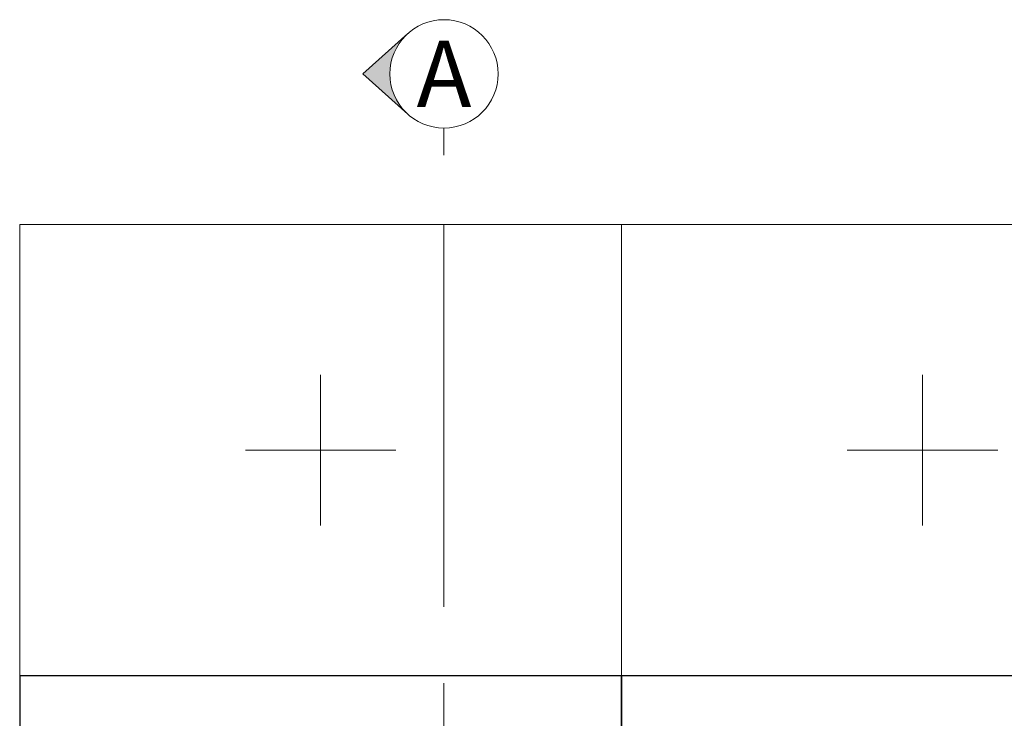
# Model space of a CAD drawing. Units: millimetres. Extents: x -5338 to 20549, y -6356 to 8276.
# Drawn here: x 11877 to 13186, y 3667 to 4596 of the extents above; entities that cross this region are included whole.
import ezdxf
from ezdxf.enums import TextEntityAlignment as Align

# ---------------------------------------------------------------- set-up
doc = ezdxf.new("R2010")
doc.units = ezdxf.units.MM
doc.linetypes.add('CENTERX2', pattern=[20.32, 12.7, -2.54, 2.54, -2.54])
doc.layers.add('0 @ 40', color=7, linetype='Continuous')
doc.layers.add('UNO-Dark Grey', color=7, linetype='Continuous', lineweight=13, true_color=0x44474e)
doc.styles.add('UNO Text', font='arial.ttf')

# ---------------------------------------------------------------- blocks, each defined once
blk = doc.blocks.new('*U562')
at = {"layer": 'UNO-Dark Grey'}
h = blk.add_hatch(color=256, dxfattribs=at)
h.dxf.hatch_style = 1
h.paths.add_polyline_path([(-1.2, 3.663, -0.213422), (-1.8, 5.004, -0.213422), (-1.2, 6.346), (-2.7, 5.004)])
for p, q in [((-2.7, 5.004), (-1.2, 6.346)), ((-2.7, 5.004), (-1.2, 3.663)), ((0, 3.204), (0, 2.304))]:
    blk.add_line(p, q, dxfattribs=at)
at = {"layer": 'UNO-Dark Grey', "linetype": 'CENTERX2'}
blk.add_line((0, 0), (0, -65), dxfattribs=at)
at = {"layer": 'UNO-Dark Grey'}
blk.add_circle((0, 5.004), 1.8, dxfattribs=at)
at = {"layer": 'UNO-Dark Grey', "style": 'UNO Text'}
blk.add_attdef('SECTION', text='', height=2.2, dxfattribs=at).set_placement((0, 5.004), align=Align.MIDDLE_CENTER)

msp = doc.modelspace()

# ---------------------------------------------------------------- linework, layer by layer
for points in [[(11876.97, 1723.75), (12676.97, 1723.75), (12676.97, 3723.75), (11876.97, 3723.75)], [(12676.97, 1723.75), (13476.97, 1723.75), (13476.97, 3723.75), (12676.97, 3723.75)]]:
    msp.add_lwpolyline(points, close=True)
at = {"layer": 'UNO-Dark Grey', "color": 7}
msp.add_lwpolyline([(11876.97, 3723.75), (14276.97, 3723.75), (14276.97, 4323.75), (11876.97, 4323.75)], close=True, dxfattribs=at)
msp.add_lwpolyline([(12676.97, 3723.75), (12676.97, 4323.75)], dxfattribs=at)
at = {"layer": 'UNO-Dark Grey'}
for points in [[(12276.97, 4123.75), (12276.97, 3923.75)], [(13076.97, 4123.75), (13076.97, 3923.75)], [(12376.97, 4023.75), (12176.97, 4023.75)], [(13176.97, 4023.75), (12976.97, 4023.75)]]:
    msp.add_lwpolyline(points, dxfattribs=at)

# ---------------------------------------------------------------- block references
at = {"layer": '0 @ 40', "xscale": 40, "yscale": 40, "zscale": 40}
msp.add_blockref('*U562', (12440.92, 4323.75), dxfattribs=at).add_auto_attribs({'SECTION': 'A'})

doc.saveas('drawing.dxf')
